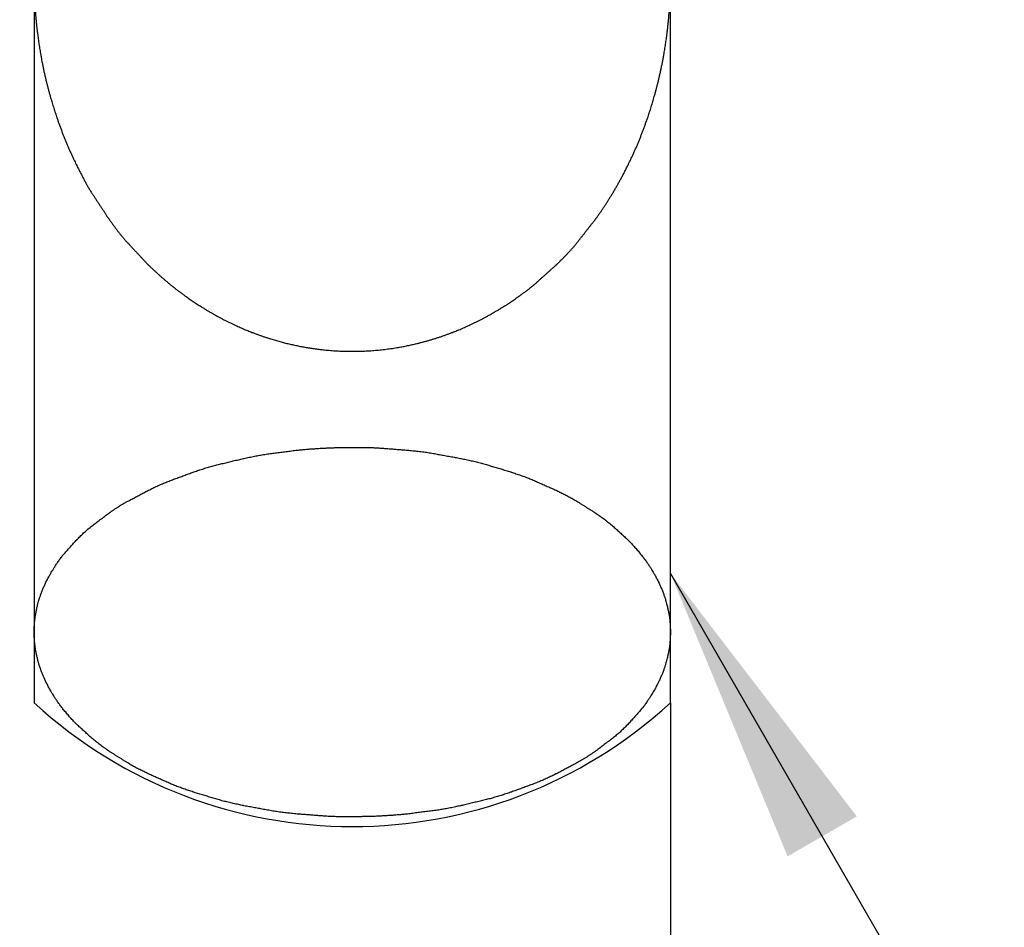
# Model space of a CAD drawing. Units: millimetres. Extents: x 0 to 315, y 0 to 446.
# Drawn here: x 239 to 256, y 125 to 141 of the extents above; entities that cross this region are included whole.
import ezdxf

# ---------------------------------------------------------------- set-up
doc = ezdxf.new("R2010")
doc.units = ezdxf.units.MM
doc.layers.add('1', color=7, linetype='Continuous')
doc.styles.add('CONVERTER_12', font='txt.shx', dxfattribs={"width": 0.9})
doc.dimstyles.new('ME10_DIM_13', dxfattribs={"dimtxt": 5.25, "dimasz": 5.25, "dimexe": 1.5, "dimexo": 0, "dimgap": 1.5, "dimtad": 1, "dimdsep": 46, "dimtxsty": 'CONVERTER_12', "dimsah": 1, "dimcen": 0.09, "dimclrd": 2, "dimclre": 2, "dimclrt": 7, "dimadec": 0, "dimazin": 0, "dimtfac": 1, "dimtdec": 4, "dimtix": 1, "dimtmove": 0, "dimatfit": 3, "dimfxl": 1, "dimtolj": 1, "dimtzin": 0, "dimarcsym": 0})
doc.dimstyles.get("Standard").update_dxf_attribs({"dimtxt": 0.18, "dimasz": 0.18, "dimexe": 0.18, "dimexo": 0.0625, "dimgap": 0.09, "dimtad": 0, "dimtih": 1, "dimtoh": 1, "dimdec": 4, "dimzin": 0, "dimdsep": 46, "dimtxsty": 'Standard', "dimcen": 0.09, "dimadec": 0, "dimazin": 0, "dimtfac": 1, "dimtdec": 4, "dimtofl": 0, "dimtmove": 0, "dimatfit": 3, "dimfxl": 1, "dimtolj": 1, "dimtzin": 0, "dimarcsym": 0})

# ---------------------------------------------------------------- blocks, each defined once
blk = doc.blocks.new('09-160-13', base_point=(107.363, 120.334))
at = {"layer": '1', "color": 7, "linetype": 'Continuous'}
for p, q in [((239.017, 153.879), (239.017, 128.879)), ((250.017, 130.879), (250.017, 151.879)), ((250.017, 128.879), (250.017, 130.879))]:
    blk.add_line(p, q, dxfattribs=at)
blk.add_arc((244.517, 134.881), 8.141, 227.499, 312.501, dxfattribs=at)
for points, knots in [([(243.957, 134.989), (243.943, 134.991), (243.916, 134.994), (243.876, 135), (243.837, 135.005), (243.797, 135.011), (243.757, 135.018), (243.717, 135.024), (243.678, 135.031), (243.639, 135.038), (243.6, 135.046), (243.574, 135.051), (243.56, 135.054), (243.546, 135.057), (243.52, 135.063), (243.481, 135.072), (243.441, 135.08), (243.402, 135.089), (243.363, 135.098), (243.324, 135.108), (243.285, 135.119), (243.246, 135.13), (243.207, 135.141), (243.169, 135.152), (243.13, 135.164), (243.087, 135.177), (243.04, 135.192), (242.988, 135.209), (242.936, 135.227), (242.885, 135.245), (242.834, 135.264), (242.787, 135.282), (242.746, 135.298), (242.709, 135.313), (242.672, 135.328), (242.635, 135.344), (242.597, 135.36), (242.559, 135.377), (242.52, 135.394), (242.478, 135.413), (242.433, 135.435), (242.384, 135.459), (242.335, 135.483), (242.286, 135.508), (242.238, 135.533), (242.19, 135.559), (242.141, 135.586), (242.093, 135.614), (242.044, 135.642), (241.996, 135.67), (241.949, 135.699), (241.906, 135.726), (241.867, 135.75), (241.834, 135.772), (241.8, 135.794), (241.766, 135.817), (241.731, 135.841), (241.695, 135.865), (241.66, 135.89), (241.621, 135.918), (241.58, 135.948), (241.535, 135.982), (241.49, 136.015), (241.446, 136.05), (241.403, 136.084), (241.361, 136.118), (241.32, 136.152), (241.281, 136.185), (241.243, 136.218), (241.205, 136.251), (241.167, 136.285), (241.129, 136.319), (241.092, 136.353), (241.055, 136.388), (241.018, 136.423), (240.993, 136.448), (240.979, 136.461), (240.965, 136.475), (240.941, 136.5), (240.906, 136.539), (240.871, 136.576), (240.836, 136.614), (240.801, 136.651), (240.766, 136.689), (240.731, 136.727), (240.696, 136.764), (240.66, 136.802), (240.625, 136.84), (240.59, 136.878), (240.556, 136.918), (240.523, 136.958), (240.49, 136.998), (240.458, 137.04), (240.427, 137.081), (240.395, 137.123), (240.365, 137.165), (240.334, 137.208), (240.313, 137.237), (240.302, 137.253), (240.29, 137.269), (240.27, 137.299), (240.242, 137.344), (240.213, 137.388), (240.184, 137.432), (240.155, 137.476), (240.126, 137.521), (240.097, 137.565), (240.068, 137.609), (240.039, 137.653), (240.008, 137.699), (239.978, 137.748), (239.947, 137.8), (239.917, 137.852), (239.889, 137.905), (239.861, 137.959), (239.836, 138.007), (239.813, 138.051), (239.793, 138.089), (239.773, 138.128), (239.753, 138.168), (239.733, 138.209), (239.713, 138.251), (239.693, 138.293), (239.671, 138.339), (239.648, 138.39), (239.624, 138.445), (239.6, 138.5), (239.577, 138.555), (239.554, 138.611), (239.531, 138.667), (239.509, 138.724), (239.487, 138.781), (239.465, 138.838), (239.444, 138.896), (239.424, 138.953), (239.406, 139.006), (239.39, 139.054), (239.376, 139.096), (239.362, 139.139), (239.348, 139.183), (239.335, 139.227), (239.321, 139.272), (239.308, 139.317), (239.294, 139.366), (239.278, 139.421), (239.262, 139.48), (239.247, 139.539), (239.232, 139.599), (239.218, 139.658), (239.204, 139.718), (239.19, 139.778), (239.177, 139.839), (239.165, 139.9), (239.152, 139.96), (239.141, 140.021), (239.131, 140.077), (239.122, 140.127), (239.115, 140.173), (239.107, 140.218), (239.1, 140.264), (239.093, 140.31), (239.087, 140.356), (239.081, 140.403), (239.074, 140.454), (239.067, 140.511), (239.06, 140.573), (239.054, 140.634), (239.048, 140.696), (239.042, 140.758), (239.038, 140.819), (239.033, 140.881), (239.029, 140.944), (239.026, 141.006), (239.023, 141.068), (239.021, 141.13), (239.019, 141.187), (239.018, 141.239), (239.017, 141.285), (239.017, 141.332), (239.017, 141.379), (239.017, 141.425), (239.017, 141.472), (239.018, 141.518), (239.019, 141.57), (239.021, 141.627), (239.023, 141.689), (239.026, 141.751), (239.029, 141.814), (239.033, 141.876), (239.038, 141.938), (239.042, 142), (239.048, 142.061), (239.054, 142.123), (239.06, 142.185), (239.067, 142.246), (239.074, 142.303), (239.081, 142.354), (239.087, 142.401), (239.093, 142.447), (239.1, 142.493), (239.107, 142.539), (239.115, 142.584), (239.122, 142.63), (239.131, 142.68), (239.141, 142.736), (239.152, 142.797), (239.165, 142.858), (239.177, 142.918), (239.19, 142.979), (239.204, 143.039), (239.218, 143.099), (239.232, 143.158), (239.247, 143.218), (239.262, 143.277), (239.278, 143.336), (239.294, 143.391), (239.308, 143.44), (239.321, 143.485), (239.335, 143.53), (239.348, 143.575), (239.362, 143.618), (239.376, 143.661), (239.39, 143.703), (239.406, 143.751), (239.424, 143.804), (239.444, 143.861), (239.465, 143.919), (239.487, 143.976), (239.509, 144.034), (239.531, 144.09), (239.554, 144.146), (239.577, 144.202), (239.6, 144.257), (239.624, 144.312), (239.648, 144.367), (239.671, 144.418), (239.693, 144.464), (239.713, 144.506), (239.733, 144.548), (239.753, 144.589), (239.773, 144.629), (239.793, 144.668), (239.813, 144.707), (239.836, 144.75), (239.861, 144.798), (239.89, 144.851), (239.919, 144.904), (239.949, 144.956), (239.979, 145.008), (240.008, 145.058), (240.037, 145.105), (240.065, 145.15), (240.093, 145.195), (240.121, 145.239), (240.15, 145.284), (240.179, 145.328), (240.209, 145.372), (240.239, 145.415), (240.269, 145.458), (240.29, 145.488), (240.302, 145.504), (240.313, 145.52), (240.335, 145.549), (240.368, 145.589), (240.4, 145.63), (240.432, 145.671), (240.464, 145.712), (240.497, 145.753), (240.529, 145.794), (240.561, 145.835), (240.593, 145.876), (240.625, 145.917), (240.658, 145.957), (240.691, 145.997), (240.725, 146.036), (240.759, 146.074), (240.795, 146.111), (240.83, 146.148), (240.867, 146.185), (240.903, 146.221), (240.94, 146.258), (240.965, 146.282), (240.979, 146.296), (240.993, 146.31), (241.019, 146.333), (241.057, 146.366), (241.095, 146.4), (241.133, 146.434), (241.17, 146.468), (241.208, 146.502), (241.246, 146.536), (241.284, 146.57), (241.322, 146.604), (241.361, 146.639), (241.402, 146.674), (241.445, 146.709), (241.489, 146.743), (241.534, 146.777), (241.579, 146.809), (241.621, 146.839), (241.66, 146.867), (241.695, 146.892), (241.731, 146.916), (241.766, 146.94), (241.8, 146.963), (241.834, 146.985), (241.867, 147.007), (241.906, 147.031), (241.949, 147.058), (241.996, 147.087), (242.044, 147.116), (242.093, 147.144), (242.141, 147.171), (242.19, 147.198), (242.238, 147.224), (242.286, 147.249), (242.335, 147.274), (242.384, 147.299), (242.433, 147.322), (242.478, 147.344), (242.52, 147.363), (242.559, 147.38), (242.597, 147.397), (242.635, 147.414), (242.672, 147.429), (242.709, 147.444), (242.746, 147.459), (242.787, 147.475), (242.834, 147.493), (242.885, 147.512), (242.936, 147.53), (242.988, 147.548), (243.04, 147.565), (243.091, 147.582), (243.143, 147.598), (243.194, 147.613), (243.246, 147.628), (243.298, 147.642), (243.35, 147.655), (243.398, 147.667), (243.442, 147.677), (243.482, 147.687), (243.522, 147.695), (243.561, 147.704), (243.6, 147.711), (243.639, 147.719), (243.678, 147.726), (243.722, 147.734), (243.77, 147.742), (243.823, 147.75), (243.877, 147.758), (243.93, 147.764), (243.983, 147.771), (244.037, 147.777), (244.09, 147.782), (244.143, 147.786), (244.197, 147.79), (244.25, 147.794), (244.303, 147.796), (244.352, 147.798), (244.397, 147.8), (244.437, 147.801), (244.477, 147.801), (244.517, 147.801), (244.557, 147.801), (244.597, 147.801), (244.637, 147.8), (244.681, 147.798), (244.73, 147.796), (244.784, 147.794), (244.837, 147.79), (244.89, 147.786), (244.944, 147.782), (244.997, 147.777), (245.05, 147.771), (245.104, 147.764), (245.157, 147.758), (245.21, 147.75), (245.263, 147.742), (245.312, 147.734), (245.355, 147.726), (245.394, 147.719), (245.433, 147.711), (245.472, 147.704), (245.512, 147.695), (245.552, 147.687), (245.592, 147.677), (245.636, 147.667), (245.684, 147.655), (245.736, 147.642), (245.787, 147.628), (245.839, 147.613), (245.891, 147.598), (245.942, 147.582), (245.994, 147.565), (246.046, 147.548), (246.097, 147.53), (246.149, 147.512), (246.2, 147.493), (246.246, 147.475), (246.288, 147.459), (246.325, 147.444), (246.361, 147.429), (246.399, 147.414), (246.437, 147.397), (246.475, 147.38), (246.513, 147.363), (246.555, 147.344), (246.601, 147.322), (246.65, 147.299), (246.699, 147.274), (246.747, 147.249), (246.796, 147.224), (246.844, 147.198), (246.892, 147.171), (246.941, 147.144), (246.989, 147.116), (247.037, 147.087), (247.085, 147.058), (247.128, 147.031), (247.166, 147.007), (247.2, 146.985), (247.233, 146.963), (247.268, 146.94), (247.303, 146.916), (247.338, 146.892), (247.374, 146.867), (247.412, 146.839), (247.454, 146.809), (247.499, 146.775), (247.543, 146.742), (247.587, 146.707), (247.631, 146.673), (247.673, 146.639), (247.713, 146.605), (247.752, 146.572), (247.791, 146.539), (247.829, 146.506), (247.867, 146.472), (247.905, 146.438), (247.942, 146.404), (247.979, 146.369), (248.016, 146.334), (248.041, 146.31), (248.055, 146.296), (248.068, 146.283), (248.093, 146.257), (248.127, 146.218), (248.162, 146.181), (248.198, 146.143), (248.233, 146.106), (248.268, 146.068), (248.303, 146.03), (248.338, 145.993), (248.373, 145.955), (248.408, 145.917), (248.443, 145.879), (248.477, 145.839), (248.511, 145.799), (248.543, 145.759), (248.575, 145.717), (248.607, 145.676), (248.638, 145.634), (248.669, 145.592), (248.7, 145.549), (248.72, 145.52), (248.732, 145.504), (248.744, 145.488), (248.764, 145.458), (248.792, 145.413), (248.821, 145.369), (248.85, 145.325), (248.879, 145.281), (248.908, 145.236), (248.937, 145.192), (248.966, 145.148), (248.995, 145.104), (249.025, 145.058), (249.056, 145.009), (249.087, 144.957), (249.116, 144.905), (249.145, 144.852), (249.173, 144.799), (249.198, 144.75), (249.221, 144.706), (249.241, 144.668), (249.26, 144.629), (249.28, 144.589), (249.3, 144.548), (249.321, 144.506), (249.341, 144.464), (249.362, 144.418), (249.385, 144.367), (249.41, 144.312), (249.433, 144.257), (249.457, 144.202), (249.48, 144.146), (249.503, 144.09), (249.525, 144.034), (249.547, 143.976), (249.568, 143.919), (249.589, 143.861), (249.61, 143.804), (249.628, 143.751), (249.644, 143.703), (249.658, 143.661), (249.672, 143.618), (249.685, 143.575), (249.699, 143.53), (249.712, 143.485), (249.726, 143.44), (249.74, 143.391), (249.755, 143.336), (249.771, 143.277), (249.787, 143.218), (249.801, 143.158), (249.816, 143.099), (249.83, 143.039), (249.843, 142.979), (249.856, 142.918), (249.869, 142.858), (249.881, 142.797), (249.893, 142.736), (249.903, 142.68), (249.911, 142.63), (249.919, 142.584), (249.926, 142.539), (249.933, 142.493), (249.94, 142.447), (249.947, 142.401), (249.953, 142.354), (249.96, 142.303), (249.966, 142.246), (249.973, 142.185), (249.98, 142.123), (249.986, 142.061), (249.991, 142), (249.996, 141.938), (250, 141.876), (250.004, 141.814), (250.008, 141.751), (250.01, 141.689), (250.013, 141.627), (250.014, 141.57), (250.016, 141.518), (250.016, 141.472), (250.017, 141.425), (250.017, 141.379), (250.017, 141.332), (250.016, 141.285), (250.016, 141.239), (250.014, 141.187), (250.013, 141.13), (250.01, 141.068), (250.008, 141.006), (250.004, 140.944), (250, 140.881), (249.996, 140.819), (249.991, 140.758), (249.986, 140.696), (249.98, 140.634), (249.973, 140.573), (249.966, 140.511), (249.96, 140.454), (249.953, 140.403), (249.947, 140.356), (249.94, 140.31), (249.933, 140.264), (249.926, 140.218), (249.919, 140.173), (249.911, 140.127), (249.903, 140.077), (249.893, 140.021), (249.881, 139.96), (249.869, 139.9), (249.856, 139.839), (249.843, 139.778), (249.83, 139.718), (249.816, 139.658), (249.801, 139.599), (249.787, 139.539), (249.771, 139.48), (249.755, 139.421), (249.74, 139.366), (249.726, 139.317), (249.712, 139.272), (249.699, 139.227), (249.685, 139.183), (249.672, 139.139), (249.658, 139.096), (249.644, 139.054), (249.628, 139.006), (249.61, 138.953), (249.589, 138.896), (249.568, 138.838), (249.547, 138.781), (249.525, 138.724), (249.503, 138.667), (249.48, 138.611), (249.457, 138.555), (249.434, 138.5), (249.41, 138.445), (249.385, 138.39), (249.362, 138.339), (249.341, 138.293), (249.321, 138.251), (249.3, 138.209), (249.28, 138.168), (249.26, 138.128), (249.241, 138.089), (249.221, 138.051), (249.198, 138.007), (249.172, 137.959), (249.144, 137.906), (249.114, 137.853), (249.085, 137.801), (249.054, 137.749), (249.025, 137.699), (248.996, 137.652), (248.969, 137.607), (248.941, 137.562), (248.912, 137.518), (248.884, 137.473), (248.854, 137.429), (248.825, 137.386), (248.795, 137.342), (248.765, 137.299), (248.744, 137.269), (248.732, 137.253), (248.721, 137.237), (248.699, 137.209), (248.666, 137.168), (248.633, 137.127), (248.601, 137.086), (248.569, 137.045), (248.537, 137.004), (248.505, 136.963), (248.472, 136.922), (248.44, 136.881), (248.408, 136.84), (248.376, 136.8), (248.343, 136.76), (248.309, 136.722), (248.274, 136.684), (248.239, 136.646), (248.203, 136.609), (248.167, 136.572), (248.13, 136.536), (248.094, 136.499), (248.068, 136.475), (248.055, 136.461), (248.041, 136.448), (248.015, 136.424), (247.977, 136.391), (247.939, 136.357), (247.901, 136.323), (247.863, 136.289), (247.825, 136.255), (247.787, 136.221), (247.75, 136.187), (247.712, 136.153), (247.673, 136.118), (247.632, 136.083), (247.589, 136.048), (247.545, 136.014), (247.5, 135.981), (247.454, 135.948), (247.412, 135.918), (247.374, 135.89), (247.338, 135.866), (247.303, 135.841), (247.268, 135.817), (247.233, 135.794), (247.2, 135.772), (247.166, 135.75), (247.128, 135.726), (247.085, 135.699), (247.037, 135.67), (246.989, 135.642), (246.941, 135.614), (246.892, 135.586), (246.844, 135.559), (246.796, 135.533), (246.747, 135.508), (246.699, 135.483), (246.65, 135.459), (246.601, 135.435), (246.555, 135.413), (246.513, 135.394), (246.475, 135.377), (246.437, 135.36), (246.399, 135.344), (246.361, 135.328), (246.325, 135.313), (246.288, 135.298), (246.246, 135.282), (246.2, 135.264), (246.149, 135.245), (246.097, 135.227), (246.046, 135.209), (245.994, 135.192), (245.942, 135.175), (245.891, 135.16), (245.839, 135.144), (245.787, 135.13), (245.736, 135.116), (245.684, 135.102), (245.636, 135.09), (245.592, 135.08), (245.552, 135.071), (245.512, 135.062), (245.472, 135.054), (245.433, 135.046), (245.394, 135.038), (245.355, 135.031), (245.312, 135.023), (245.263, 135.015), (245.21, 135.007), (245.157, 135), (245.104, 134.993), (245.05, 134.986), (244.997, 134.98), (244.944, 134.975), (244.89, 134.971), (244.837, 134.967), (244.784, 134.963), (244.73, 134.961), (244.681, 134.959), (244.637, 134.957), (244.597, 134.957), (244.557, 134.956), (244.517, 134.956), (244.477, 134.956), (244.437, 134.957), (244.397, 134.957), (244.352, 134.959), (244.303, 134.961), (244.25, 134.963), (244.197, 134.967), (244.143, 134.971), (244.09, 134.975), (244.041, 134.98), (243.997, 134.985), (243.97, 134.988), (243.957, 134.989)], [0, 0, 0, 0, 0.040362, 0.080723, 0.120992, 0.161261, 0.201531, 0.241801, 0.281381, 0.320961, 0.360539, 0.400118, 0.401403, 0.402689, 0.442906, 0.483127, 0.523346, 0.563564, 0.603827, 0.644089, 0.684361, 0.724635, 0.764993, 0.80535, 0.845701, 0.886053, 0.940615, 0.995178, 1.049748, 1.104318, 1.158887, 1.213456, 1.253101, 1.292746, 1.332389, 1.372031, 1.414051, 1.456071, 1.498093, 1.540115, 1.594664, 1.649214, 1.703767, 1.75832, 1.812875, 1.86743, 1.923218, 1.979006, 2.034792, 2.090579, 2.146362, 2.202145, 2.242332, 2.282518, 2.322703, 2.362888, 2.406206, 2.449523, 2.492841, 2.53616, 2.591923, 2.647687, 2.703455, 2.759224, 2.814998, 2.870773, 2.921571, 2.972369, 3.02317, 3.07397, 3.12477, 3.175569, 3.226363, 3.277157, 3.327941, 3.378726, 3.3822, 3.385674, 3.437124, 3.488602, 3.540069, 3.591527, 3.642989, 3.694452, 3.745915, 3.797377, 3.848839, 3.900301, 3.952453, 4.004603, 4.056778, 4.108956, 4.16118, 4.213402, 4.265645, 4.317889, 4.370094, 4.422301, 4.425685, 4.429068, 4.481888, 4.534734, 4.587569, 4.640396, 4.693226, 4.746058, 4.798889, 4.85172, 4.904551, 4.957382, 5.017511, 5.077637, 5.137811, 5.197989, 5.258192, 5.318393, 5.361994, 5.405595, 5.449177, 5.492759, 5.539252, 5.585744, 5.632245, 5.678746, 5.738886, 5.799025, 5.859163, 5.919302, 5.979439, 6.039577, 6.100838, 6.162098, 6.223359, 6.284619, 6.345878, 6.407136, 6.45196, 6.496784, 6.541607, 6.586429, 6.633368, 6.680308, 6.727248, 6.774188, 6.835438, 6.896688, 6.95794, 7.019193, 7.080446, 7.1417, 7.203674, 7.265649, 7.327622, 7.389595, 7.451566, 7.513537, 7.559401, 7.605265, 7.651128, 7.696991, 7.743967, 7.790943, 7.837919, 7.884896, 7.946863, 8.008831, 8.0708, 8.132769, 8.19474, 8.25671, 8.318929, 8.381148, 8.443366, 8.505584, 8.567799, 8.630015, 8.676621, 8.723227, 8.769832, 8.816437, 8.863042, 8.909647, 8.956252, 9.002858, 9.065074, 9.12729, 9.189507, 9.251725, 9.313944, 9.376163, 9.438134, 9.500104, 9.562073, 9.624043, 9.68601, 9.747977, 9.794954, 9.841931, 9.888907, 9.935883, 9.981746, 10.027608, 10.073472, 10.119336, 10.181307, 10.243278, 10.305251, 10.367225, 10.429199, 10.491173, 10.552427, 10.613681, 10.674933, 10.736185, 10.797436, 10.858686, 10.905626, 10.952566, 10.999505, 11.046444, 11.091267, 11.13609, 11.180913, 11.225737, 11.286995, 11.348253, 11.409513, 11.470773, 11.532034, 11.593296, 11.653436, 11.713577, 11.773716, 11.833855, 11.893992, 11.954128, 12.000625, 12.047122, 12.093618, 12.140114, 12.183706, 12.227298, 12.27089, 12.314483, 12.374628, 12.434774, 12.494923, 12.555073, 12.615228, 12.675384, 12.728232, 12.781081, 12.833932, 12.886784, 12.939633, 12.992483, 13.045327, 13.098171, 13.151005, 13.203841, 13.207225, 13.210608, 13.262762, 13.314941, 13.367109, 13.41927, 13.471433, 13.523599, 13.575764, 13.627928, 13.680092, 13.732257, 13.783709, 13.835159, 13.886635, 13.938114, 13.989636, 14.041156, 14.092696, 14.144236, 14.195739, 14.247243, 14.250717, 14.254191, 14.304958, 14.355753, 14.406537, 14.457312, 14.50809, 14.558871, 14.60965, 14.660429, 14.711209, 14.761988, 14.817735, 14.873478, 14.929272, 14.985072, 15.040899, 15.096724, 15.140053, 15.183382, 15.226687, 15.269993, 15.310174, 15.350356, 15.390546, 15.430736, 15.486523, 15.542309, 15.598095, 15.65388, 15.709665, 15.76545, 15.820004, 15.874558, 15.929111, 15.983665, 16.038215, 16.092766, 16.134787, 16.176809, 16.218829, 16.260849, 16.300492, 16.340136, 16.37978, 16.419425, 16.473988, 16.528552, 16.583119, 16.637686, 16.692255, 16.746824, 16.800573, 16.854322, 16.908069, 16.961816, 17.01556, 17.069303, 17.110167, 17.151031, 17.191893, 17.232756, 17.272334, 17.311913, 17.351493, 17.391073, 17.444824, 17.498576, 17.552331, 17.606086, 17.659843, 17.7136, 17.767069, 17.820539, 17.874006, 17.927473, 17.980937, 18.034401, 18.074408, 18.114416, 18.154422, 18.194428, 18.234434, 18.27444, 18.314448, 18.354455, 18.407919, 18.461383, 18.51485, 18.568318, 18.621787, 18.675256, 18.729013, 18.78277, 18.836525, 18.89028, 18.944032, 18.997783, 19.037363, 19.076943, 19.116522, 19.156101, 19.196963, 19.237826, 19.278689, 19.319553, 19.373296, 19.42704, 19.480787, 19.534534, 19.588283, 19.642032, 19.696601, 19.75117, 19.805737, 19.860304, 19.914868, 19.969432, 20.009076, 20.04872, 20.088364, 20.128007, 20.170027, 20.212047, 20.254069, 20.29609, 20.35064, 20.40519, 20.459743, 20.514296, 20.568851, 20.623405, 20.679194, 20.734982, 20.790768, 20.846555, 20.902338, 20.958121, 20.998307, 21.038493, 21.078678, 21.118864, 21.162181, 21.205499, 21.248817, 21.292135, 21.347899, 21.403663, 21.459431, 21.515199, 21.570974, 21.626749, 21.677547, 21.728345, 21.779146, 21.829946, 21.880745, 21.931545, 21.982339, 22.033133, 22.083917, 22.134702, 22.138176, 22.14165, 22.1931, 22.244578, 22.296045, 22.347503, 22.398964, 22.450428, 22.50189, 22.553352, 22.604814, 22.656277, 22.708429, 22.760579, 22.812754, 22.864932, 22.917156, 22.969378, 23.021621, 23.073864, 23.12607, 23.178277, 23.181661, 23.185044, 23.237864, 23.29071, 23.343545, 23.396372, 23.449202, 23.502034, 23.554865, 23.607696, 23.660526, 23.713358, 23.773487, 23.833613, 23.893787, 23.953965, 24.014168, 24.074369, 24.11797, 24.161571, 24.205153, 24.248735, 24.295228, 24.34172, 24.388221, 24.434722, 24.494861, 24.555001, 24.615139, 24.675277, 24.735415, 24.795553, 24.856814, 24.918074, 24.979334, 25.040595, 25.101854, 25.163112, 25.207936, 25.25276, 25.297583, 25.342405, 25.389344, 25.436283, 25.483223, 25.530163, 25.591414, 25.652664, 25.713916, 25.775169, 25.836422, 25.897676, 25.95965, 26.021625, 26.083598, 26.145571, 26.207542, 26.269513, 26.315377, 26.361241, 26.407104, 26.452967, 26.499942, 26.546918, 26.593895, 26.640872, 26.702839, 26.764806, 26.826776, 26.888745, 26.950716, 27.012686, 27.074905, 27.137124, 27.199342, 27.26156, 27.323775, 27.385991, 27.432597, 27.479203, 27.525808, 27.572412, 27.619017, 27.665622, 27.712228, 27.758834, 27.82105, 27.883265, 27.945483, 28.007701, 28.06992, 28.132139, 28.194109, 28.25608, 28.318049, 28.380019, 28.441986, 28.503953, 28.55093, 28.597907, 28.644883, 28.691858, 28.737721, 28.783584, 28.829448, 28.875312, 28.937283, 28.999254, 29.061227, 29.1232, 29.185175, 29.247149, 29.308403, 29.369656, 29.430909, 29.492161, 29.553411, 29.614661, 29.661602, 29.708542, 29.755481, 29.80242, 29.847243, 29.892065, 29.936889, 29.981713, 30.042971, 30.104229, 30.165489, 30.226749, 30.28801, 30.349271, 30.409412, 30.469552, 30.529692, 30.589831, 30.649967, 30.710104, 30.756601, 30.803098, 30.849594, 30.89609, 30.939682, 30.983274, 31.026866, 31.070458, 31.130604, 31.19075, 31.250899, 31.311048, 31.371204, 31.43136, 31.484208, 31.537057, 31.589908, 31.642759, 31.695609, 31.748458, 31.801303, 31.854146, 31.906981, 31.959817, 31.963201, 31.966584, 32.018738, 32.070917, 32.123085, 32.175246, 32.227409, 32.279575, 32.331739, 32.383903, 32.436068, 32.488232, 32.539685, 32.591135, 32.642611, 32.69409, 32.745612, 32.797132, 32.848672, 32.900212, 32.951715, 33.003219, 33.006693, 33.010167, 33.060934, 33.111729, 33.162512, 33.213288, 33.264066, 33.314847, 33.365626, 33.416405, 33.467184, 33.517964, 33.573711, 33.629453, 33.685248, 33.741048, 33.796875, 33.8527, 33.896029, 33.939358, 33.982663, 34.025968, 34.06615, 34.106331, 34.146522, 34.186712, 34.242499, 34.298285, 34.35407, 34.409855, 34.465641, 34.521426, 34.57598, 34.630534, 34.685087, 34.739641, 34.794191, 34.848742, 34.890763, 34.932785, 34.974805, 35.016825, 35.056468, 35.096111, 35.135756, 35.1754, 35.229964, 35.284528, 35.339095, 35.393662, 35.448231, 35.5028, 35.556549, 35.610298, 35.664045, 35.717792, 35.771535, 35.825279, 35.866143, 35.907006, 35.947869, 35.988731, 36.02831, 36.067889, 36.107469, 36.147048, 36.2008, 36.254552, 36.308307, 36.362062, 36.415819, 36.469576, 36.523045, 36.576514, 36.629982, 36.683449, 36.736913, 36.790377, 36.830384, 36.870392, 36.910398, 36.950404, 36.99041, 37.030416, 37.070423, 37.110431, 37.163897, 37.217363, 37.270831, 37.3243, 37.377766, 37.431232, 37.471596, 37.511959, 37.511959, 37.511959, 37.511959]), ([(239.048, 129.765), (239.05, 129.755), (239.053, 129.736), (239.059, 129.708), (239.065, 129.68), (239.072, 129.652), (239.079, 129.624), (239.086, 129.597), (239.093, 129.572), (239.101, 129.545), (239.11, 129.516), (239.12, 129.487), (239.13, 129.458), (239.139, 129.431), (239.15, 129.404), (239.16, 129.377), (239.171, 129.35), (239.183, 129.324), (239.194, 129.297), (239.207, 129.269), (239.221, 129.24), (239.237, 129.209), (239.253, 129.178), (239.269, 129.147), (239.285, 129.117), (239.304, 129.084), (239.325, 129.048), (239.346, 129.014), (239.364, 128.985), (239.38, 128.961), (239.396, 128.936), (239.414, 128.911), (239.432, 128.884), (239.453, 128.856), (239.473, 128.828), (239.494, 128.801), (239.515, 128.774), (239.538, 128.745), (239.563, 128.715), (239.589, 128.684), (239.615, 128.654), (239.642, 128.623), (239.669, 128.593), (239.697, 128.564), (239.725, 128.535), (239.746, 128.513), (239.76, 128.5), (239.774, 128.486), (239.797, 128.464), (239.829, 128.437), (239.86, 128.408), (239.892, 128.379), (239.923, 128.351), (239.955, 128.322), (239.986, 128.294), (240.018, 128.265), (240.052, 128.236), (240.086, 128.207), (240.121, 128.18), (240.157, 128.153), (240.193, 128.126), (240.23, 128.101), (240.267, 128.075), (240.294, 128.057), (240.311, 128.045), (240.328, 128.033), (240.357, 128.014), (240.397, 127.99), (240.437, 127.965), (240.476, 127.94), (240.516, 127.915), (240.556, 127.89), (240.595, 127.865), (240.633, 127.841), (240.668, 127.819), (240.702, 127.799), (240.736, 127.78), (240.771, 127.762), (240.806, 127.743), (240.841, 127.725), (240.876, 127.708), (240.911, 127.69), (240.946, 127.673), (240.972, 127.661), (240.989, 127.653), (241.006, 127.644), (241.033, 127.632), (241.07, 127.616), (241.108, 127.599), (241.145, 127.583), (241.182, 127.566), (241.22, 127.55), (241.257, 127.533), (241.294, 127.517), (241.332, 127.5), (241.369, 127.483), (241.408, 127.467), (241.447, 127.451), (241.486, 127.435), (241.526, 127.42), (241.566, 127.406), (241.606, 127.391), (241.646, 127.377), (241.686, 127.364), (241.727, 127.35), (241.755, 127.341), (241.773, 127.335), (241.791, 127.329), (241.821, 127.319), (241.863, 127.307), (241.905, 127.295), (241.947, 127.282), (241.988, 127.269), (242.03, 127.257), (242.072, 127.244), (242.114, 127.232), (242.156, 127.219), (242.198, 127.206), (242.241, 127.194), (242.284, 127.182), (242.328, 127.171), (242.372, 127.16), (242.416, 127.149), (242.459, 127.139), (242.503, 127.13), (242.548, 127.12), (242.592, 127.111), (242.622, 127.104), (242.64, 127.101), (242.658, 127.097), (242.69, 127.091), (242.735, 127.083), (242.78, 127.075), (242.826, 127.067), (242.871, 127.058), (242.916, 127.05), (242.961, 127.042), (243.006, 127.034), (243.052, 127.025), (243.097, 127.017), (243.143, 127.009), (243.189, 127.002), (243.236, 126.995), (243.282, 126.989), (243.329, 126.983), (243.375, 126.977), (243.422, 126.972), (243.468, 126.967), (243.515, 126.962), (243.547, 126.959), (243.564, 126.957), (243.579, 126.956), (243.606, 126.954), (243.645, 126.951), (243.684, 126.948), (243.724, 126.945), (243.763, 126.942), (243.803, 126.939), (243.842, 126.936), (243.881, 126.933), (243.921, 126.93), (243.96, 126.927), (243.999, 126.924), (244.039, 126.921), (244.078, 126.918), (244.118, 126.916), (244.158, 126.914), (244.198, 126.912), (244.238, 126.911), (244.277, 126.91), (244.317, 126.909), (244.357, 126.909), (244.397, 126.909), (244.437, 126.909), (244.477, 126.909), (244.517, 126.909), (244.557, 126.909), (244.597, 126.91), (244.636, 126.91), (244.676, 126.911), (244.716, 126.912), (244.756, 126.912), (244.796, 126.913), (244.836, 126.915), (244.875, 126.916), (244.915, 126.917), (244.955, 126.919), (244.995, 126.921), (245.034, 126.923), (245.074, 126.925), (245.113, 126.928), (245.153, 126.93), (245.192, 126.933), (245.231, 126.936), (245.271, 126.939), (245.31, 126.942), (245.349, 126.946), (245.389, 126.949), (245.428, 126.953), (245.455, 126.956), (245.469, 126.957), (245.487, 126.959), (245.518, 126.963), (245.565, 126.969), (245.611, 126.975), (245.658, 126.981), (245.704, 126.987), (245.751, 126.993), (245.797, 126.999), (245.844, 127.005), (245.89, 127.011), (245.936, 127.017), (245.982, 127.023), (246.028, 127.03), (246.073, 127.038), (246.118, 127.045), (246.164, 127.054), (246.209, 127.063), (246.254, 127.071), (246.299, 127.081), (246.344, 127.09), (246.375, 127.097), (246.393, 127.101), (246.411, 127.104), (246.442, 127.112), (246.485, 127.123), (246.529, 127.133), (246.573, 127.143), (246.617, 127.154), (246.661, 127.165), (246.704, 127.175), (246.748, 127.186), (246.792, 127.196), (246.835, 127.206), (246.878, 127.217), (246.92, 127.228), (246.963, 127.24), (247.005, 127.252), (247.046, 127.265), (247.088, 127.278), (247.13, 127.291), (247.171, 127.305), (247.213, 127.319), (247.243, 127.329), (247.261, 127.335), (247.278, 127.341), (247.307, 127.351), (247.346, 127.366), (247.386, 127.381), (247.426, 127.395), (247.466, 127.41), (247.506, 127.425), (247.545, 127.44), (247.585, 127.454), (247.625, 127.469), (247.664, 127.483), (247.703, 127.498), (247.741, 127.513), (247.778, 127.529), (247.816, 127.545), (247.853, 127.562), (247.89, 127.579), (247.927, 127.596), (247.964, 127.613), (248.001, 127.631), (248.028, 127.644), (248.045, 127.653), (248.061, 127.661), (248.087, 127.674), (248.121, 127.693), (248.156, 127.711), (248.191, 127.73), (248.225, 127.748), (248.26, 127.766), (248.295, 127.785), (248.329, 127.803), (248.364, 127.821), (248.401, 127.841), (248.44, 127.862), (248.48, 127.886), (248.52, 127.91), (248.56, 127.935), (248.599, 127.961), (248.638, 127.987), (248.677, 128.013), (248.705, 128.033), (248.723, 128.045), (248.74, 128.056), (248.766, 128.076), (248.801, 128.103), (248.837, 128.13), (248.873, 128.157), (248.908, 128.184), (248.944, 128.211), (248.98, 128.238), (249.015, 128.265), (249.049, 128.291), (249.082, 128.318), (249.114, 128.346), (249.146, 128.375), (249.177, 128.404), (249.208, 128.434), (249.238, 128.464), (249.26, 128.486), (249.274, 128.5), (249.287, 128.513), (249.308, 128.535), (249.334, 128.566), (249.361, 128.596), (249.388, 128.626), (249.415, 128.656), (249.442, 128.686), (249.47, 128.716), (249.495, 128.745), (249.519, 128.773), (249.541, 128.8), (249.562, 128.827), (249.582, 128.855), (249.602, 128.884), (249.62, 128.911), (249.637, 128.936), (249.654, 128.961), (249.669, 128.985), (249.688, 129.014), (249.709, 129.048), (249.729, 129.084), (249.748, 129.117), (249.765, 129.147), (249.781, 129.178), (249.797, 129.209), (249.812, 129.24), (249.827, 129.27), (249.84, 129.3), (249.853, 129.33), (249.866, 129.359), (249.878, 129.389), (249.89, 129.419), (249.9, 129.447), (249.909, 129.474), (249.918, 129.498), (249.926, 129.523), (249.935, 129.554), (249.946, 129.59), (249.956, 129.629), (249.965, 129.664), (249.972, 129.695), (249.978, 129.727), (249.985, 129.759), (249.99, 129.79), (249.996, 129.827), (250.002, 129.869), (250.007, 129.915), (250.012, 129.962), (250.015, 130.009), (250.016, 130.056), (250.017, 130.102), (250.016, 130.149), (250.015, 130.196), (250.012, 130.243), (250.007, 130.289), (250.002, 130.336), (249.996, 130.378), (249.99, 130.414), (249.985, 130.446), (249.978, 130.478), (249.972, 130.509), (249.965, 130.541), (249.956, 130.576), (249.946, 130.614), (249.935, 130.651), (249.926, 130.682), (249.918, 130.706), (249.909, 130.731), (249.9, 130.757), (249.89, 130.786), (249.878, 130.816), (249.866, 130.845), (249.853, 130.875), (249.84, 130.904), (249.827, 130.934), (249.812, 130.965), (249.797, 130.996), (249.781, 131.027), (249.765, 131.057), (249.748, 131.088), (249.729, 131.121), (249.709, 131.156), (249.688, 131.19), (249.67, 131.219), (249.654, 131.244), (249.637, 131.268), (249.62, 131.294), (249.601, 131.321), (249.581, 131.349), (249.56, 131.376), (249.54, 131.404), (249.518, 131.431), (249.495, 131.459), (249.471, 131.489), (249.445, 131.52), (249.418, 131.551), (249.391, 131.581), (249.364, 131.611), (249.336, 131.641), (249.308, 131.67), (249.287, 131.691), (249.274, 131.705), (249.26, 131.719), (249.237, 131.74), (249.205, 131.768), (249.173, 131.797), (249.142, 131.825), (249.11, 131.854), (249.079, 131.882), (249.047, 131.911), (249.015, 131.94), (248.982, 131.969), (248.947, 131.997), (248.912, 132.025), (248.876, 132.052), (248.84, 132.078), (248.804, 132.104), (248.767, 132.129), (248.74, 132.148), (248.723, 132.16), (248.705, 132.172), (248.676, 132.19), (248.636, 132.215), (248.597, 132.24), (248.557, 132.265), (248.518, 132.29), (248.478, 132.315), (248.438, 132.34), (248.401, 132.363), (248.365, 132.385), (248.331, 132.405), (248.297, 132.424), (248.263, 132.443), (248.228, 132.461), (248.193, 132.479), (248.158, 132.497), (248.123, 132.514), (248.087, 132.531), (248.061, 132.544), (248.045, 132.552), (248.028, 132.56), (248.001, 132.573), (247.963, 132.589), (247.926, 132.605), (247.889, 132.622), (247.851, 132.638), (247.814, 132.655), (247.777, 132.671), (247.739, 132.688), (247.702, 132.705), (247.664, 132.721), (247.626, 132.738), (247.587, 132.754), (247.547, 132.77), (247.507, 132.784), (247.468, 132.799), (247.428, 132.813), (247.387, 132.827), (247.347, 132.841), (247.307, 132.854), (247.278, 132.864), (247.261, 132.87), (247.243, 132.876), (247.213, 132.885), (247.171, 132.897), (247.129, 132.91), (247.087, 132.922), (247.045, 132.935), (247.003, 132.948), (246.961, 132.96), (246.919, 132.973), (246.878, 132.985), (246.835, 132.998), (246.793, 133.011), (246.749, 133.023), (246.706, 133.034), (246.662, 133.045), (246.618, 133.055), (246.574, 133.065), (246.53, 133.075), (246.486, 133.084), (246.442, 133.094), (246.411, 133.1), (246.393, 133.104), (246.375, 133.108), (246.344, 133.114), (246.298, 133.121), (246.253, 133.13), (246.208, 133.138), (246.163, 133.146), (246.118, 133.155), (246.072, 133.163), (246.027, 133.171), (245.982, 133.179), (245.936, 133.188), (245.891, 133.195), (245.844, 133.203), (245.798, 133.21), (245.751, 133.216), (245.705, 133.222), (245.658, 133.227), (245.612, 133.233), (245.565, 133.238), (245.518, 133.242), (245.487, 133.246), (245.469, 133.247), (245.455, 133.249), (245.428, 133.251), (245.388, 133.254), (245.349, 133.257), (245.31, 133.26), (245.27, 133.263), (245.231, 133.266), (245.192, 133.269), (245.152, 133.272), (245.113, 133.275), (245.074, 133.278), (245.034, 133.281), (244.995, 133.284), (244.955, 133.286), (244.915, 133.289), (244.876, 133.291), (244.836, 133.292), (244.796, 133.294), (244.756, 133.295), (244.716, 133.295), (244.676, 133.296), (244.636, 133.296), (244.597, 133.296), (244.557, 133.296), (244.517, 133.296), (244.477, 133.295), (244.437, 133.295), (244.397, 133.294), (244.357, 133.294), (244.317, 133.293), (244.278, 133.292), (244.238, 133.291), (244.198, 133.29), (244.158, 133.289), (244.118, 133.287), (244.078, 133.285), (244.039, 133.284), (243.999, 133.282), (243.96, 133.279), (243.92, 133.277), (243.881, 133.274), (243.842, 133.272), (243.802, 133.269), (243.763, 133.266), (243.724, 133.262), (243.684, 133.259), (243.645, 133.255), (243.606, 133.252), (243.579, 133.249), (243.564, 133.247), (243.547, 133.246), (243.515, 133.242), (243.469, 133.235), (243.422, 133.229), (243.376, 133.223), (243.329, 133.217), (243.283, 133.211), (243.236, 133.205), (243.19, 133.199), (243.143, 133.194), (243.097, 133.188), (243.051, 133.181), (243.006, 133.174), (242.96, 133.167), (242.915, 133.159), (242.87, 133.151), (242.825, 133.142), (242.78, 133.133), (242.735, 133.124), (242.69, 133.114), (242.658, 133.108), (242.64, 133.104), (242.622, 133.1), (242.592, 133.093), (242.548, 133.082), (242.504, 133.072), (242.46, 133.061), (242.417, 133.051), (242.373, 133.04), (242.329, 133.03), (242.285, 133.019), (242.242, 133.009), (242.198, 132.998), (242.155, 132.987), (242.113, 132.976), (242.071, 132.965), (242.029, 132.952), (241.987, 132.94), (241.945, 132.927), (241.904, 132.913), (241.862, 132.9), (241.821, 132.886), (241.791, 132.876), (241.773, 132.87), (241.755, 132.864), (241.727, 132.854), (241.687, 132.838), (241.647, 132.824), (241.608, 132.809), (241.568, 132.794), (241.528, 132.78), (241.488, 132.765), (241.448, 132.75), (241.409, 132.736), (241.369, 132.721), (241.331, 132.706), (241.293, 132.691), (241.255, 132.676), (241.218, 132.66), (241.18, 132.643), (241.143, 132.626), (241.106, 132.609), (241.069, 132.591), (241.033, 132.573), (241.006, 132.56), (240.989, 132.552), (240.972, 132.544), (240.947, 132.531), (240.912, 132.512), (240.877, 132.493), (240.843, 132.475), (240.808, 132.457), (240.774, 132.438), (240.739, 132.42), (240.704, 132.401), (240.67, 132.383), (240.633, 132.364), (240.594, 132.342), (240.553, 132.319), (240.513, 132.294), (240.473, 132.269), (240.434, 132.244), (240.395, 132.218), (240.356, 132.191), (240.328, 132.172), (240.311, 132.16), (240.294, 132.148), (240.267, 132.129), (240.232, 132.101), (240.196, 132.074), (240.161, 132.047), (240.125, 132.02), (240.089, 131.993), (240.054, 131.967), (240.019, 131.94), (239.984, 131.913), (239.952, 131.886), (239.919, 131.858), (239.888, 131.83), (239.857, 131.801), (239.826, 131.771), (239.796, 131.741), (239.774, 131.719), (239.76, 131.705), (239.746, 131.691), (239.726, 131.669), (239.699, 131.639), (239.672, 131.609), (239.645, 131.579), (239.618, 131.548), (239.591, 131.518), (239.564, 131.488), (239.538, 131.459), (239.514, 131.432), (239.493, 131.405), (239.472, 131.377), (239.452, 131.349), (239.432, 131.321), (239.414, 131.294), (239.396, 131.268), (239.38, 131.244), (239.364, 131.219), (239.346, 131.19), (239.325, 131.156), (239.304, 131.121), (239.285, 131.088), (239.269, 131.057), (239.253, 131.027), (239.237, 130.996), (239.221, 130.965), (239.207, 130.934), (239.193, 130.904), (239.18, 130.875), (239.168, 130.845), (239.155, 130.816), (239.144, 130.786), (239.133, 130.757), (239.124, 130.731), (239.116, 130.706), (239.108, 130.682), (239.098, 130.651), (239.088, 130.614), (239.078, 130.576), (239.069, 130.541), (239.062, 130.509), (239.055, 130.478), (239.049, 130.446), (239.043, 130.414), (239.037, 130.378), (239.032, 130.336), (239.026, 130.289), (239.022, 130.243), (239.019, 130.196), (239.017, 130.149), (239.017, 130.102), (239.017, 130.056), (239.019, 130.009), (239.022, 129.962), (239.026, 129.915), (239.032, 129.869), (239.037, 129.828), (239.043, 129.793), (239.046, 129.774), (239.048, 129.765)], [0, 0, 0, 0, 0.029034, 0.058068, 0.086947, 0.115825, 0.144703, 0.173581, 0.198479, 0.223378, 0.256113, 0.288849, 0.317701, 0.346554, 0.375406, 0.404258, 0.43324, 0.462221, 0.491205, 0.52019, 0.554769, 0.589348, 0.62393, 0.658511, 0.693089, 0.727668, 0.772467, 0.817267, 0.846515, 0.875763, 0.905012, 0.93426, 0.968769, 1.003279, 1.037793, 1.072308, 1.106828, 1.141349, 1.181893, 1.222437, 1.262981, 1.303526, 1.344067, 1.384607, 1.425135, 1.465666, 1.474081, 1.482494, 1.525062, 1.567658, 1.610243, 1.652819, 1.695398, 1.73798, 1.78056, 1.823141, 1.867835, 1.912527, 1.957258, 2.001994, 2.046772, 2.091549, 2.136301, 2.181055, 2.189749, 2.198442, 2.245282, 2.292143, 2.338996, 2.385842, 2.432691, 2.47954, 2.52639, 2.573239, 2.612461, 2.651682, 2.690917, 2.730154, 2.769417, 2.80868, 2.847955, 2.88723, 2.926484, 2.965738, 2.973722, 2.981704, 3.022509, 3.063326, 3.104138, 3.144947, 3.185757, 3.226568, 3.267378, 3.308189, 3.348999, 3.38981, 3.432218, 3.474625, 3.517044, 3.559464, 3.601905, 3.644346, 3.686796, 3.729246, 3.77168, 3.814114, 3.820667, 3.827219, 3.870929, 3.91465, 3.958367, 4.00208, 4.045795, 4.08951, 4.133225, 4.17694, 4.220655, 4.26437, 4.309396, 4.35442, 4.399454, 4.444489, 4.489541, 4.534593, 4.579653, 4.624714, 4.66976, 4.714806, 4.719433, 4.72406, 4.770005, 4.81596, 4.861911, 4.907859, 4.953809, 4.999759, 5.045708, 5.091658, 5.137608, 5.183557, 5.23043, 5.277303, 5.324184, 5.371066, 5.417963, 5.46486, 5.511765, 5.558669, 5.605561, 5.652453, 5.654842, 5.65723, 5.696688, 5.736152, 5.775614, 5.815073, 5.854533, 5.893994, 5.933454, 5.972915, 6.012375, 6.051836, 6.091296, 6.130757, 6.170612, 6.210466, 6.250323, 6.29018, 6.330045, 6.369911, 6.409788, 6.449664, 6.489548, 6.529432, 6.569316, 6.609201, 6.649078, 6.688955, 6.728823, 6.768692, 6.808553, 6.848415, 6.888271, 6.928127, 6.967981, 7.007835, 7.04769, 7.087545, 7.127006, 7.166467, 7.205932, 7.245396, 7.284863, 7.324331, 7.363798, 7.403266, 7.442732, 7.482199, 7.521662, 7.561124, 7.563513, 7.565902, 7.612776, 7.659658, 7.706537, 7.753413, 7.80029, 7.847168, 7.894046, 7.940923, 7.9878, 8.034678, 8.080624, 8.12657, 8.172524, 8.21848, 8.264449, 8.310419, 8.356395, 8.402371, 8.448334, 8.494298, 8.498925, 8.503552, 8.548578, 8.593613, 8.638644, 8.683673, 8.728703, 8.773734, 8.818764, 8.863794, 8.908824, 8.953854, 8.997566, 9.041277, 9.084998, 9.12872, 9.172457, 9.216195, 9.259939, 9.303683, 9.347413, 9.391144, 9.397696, 9.404249, 9.446659, 9.489079, 9.531495, 9.573909, 9.616323, 9.658738, 9.701153, 9.743567, 9.785981, 9.828396, 9.869204, 9.91001, 9.950828, 9.991647, 10.032485, 10.073321, 10.114166, 10.155011, 10.195838, 10.236667, 10.24465, 10.252633, 10.291858, 10.331094, 10.370326, 10.409555, 10.448785, 10.488016, 10.527246, 10.566476, 10.605706, 10.644937, 10.691783, 10.738627, 10.7855, 10.832375, 10.879277, 10.926177, 10.973057, 11.01994, 11.028634, 11.037327, 11.082027, 11.126744, 11.171455, 11.21616, 11.260867, 11.305575, 11.350282, 11.39499, 11.437568, 11.480142, 11.522753, 11.565369, 11.608018, 11.650664, 11.693285, 11.735909, 11.744324, 11.752737, 11.793249, 11.833786, 11.874313, 11.914832, 11.955355, 11.995879, 12.036402, 12.076925, 12.111422, 12.145915, 12.180451, 12.214993, 12.249558, 12.284121, 12.31338, 12.342639, 12.371874, 12.40111, 12.445909, 12.490709, 12.52529, 12.559869, 12.594448, 12.629027, 12.663607, 12.698187, 12.73034, 12.762493, 12.794644, 12.826795, 12.858942, 12.891089, 12.917066, 12.943044, 12.96902, 12.994996, 13.039123, 13.08325, 13.115445, 13.14764, 13.17984, 13.21204, 13.244243, 13.276446, 13.323417, 13.370388, 13.41735, 13.46431, 13.511031, 13.557753, 13.604475, 13.651196, 13.698156, 13.745118, 13.792089, 13.83906, 13.871263, 13.903466, 13.935666, 13.967866, 14.000061, 14.032256, 14.076383, 14.12051, 14.146487, 14.172463, 14.19844, 14.224417, 14.256563, 14.288709, 14.32086, 14.353011, 14.385165, 14.417318, 14.451901, 14.486484, 14.521064, 14.555644, 14.590221, 14.624798, 14.669597, 14.714397, 14.743645, 14.772893, 14.802142, 14.83139, 14.865899, 14.900409, 14.934923, 14.969437, 15.003958, 15.038479, 15.079023, 15.119567, 15.160111, 15.200656, 15.241197, 15.281737, 15.322265, 15.362796, 15.371211, 15.379624, 15.422192, 15.464788, 15.507373, 15.549949, 15.592528, 15.63511, 15.67769, 15.72027, 15.764965, 15.809657, 15.854388, 15.899124, 15.943902, 15.988679, 16.03343, 16.078185, 16.086879, 16.095572, 16.142412, 16.189273, 16.236126, 16.282972, 16.32982, 16.37667, 16.42352, 16.470369, 16.509591, 16.548812, 16.588047, 16.627284, 16.666547, 16.70581, 16.745085, 16.78436, 16.823614, 16.862868, 16.870851, 16.878834, 16.919638, 16.960456, 17.001268, 17.042077, 17.082887, 17.123698, 17.164508, 17.205319, 17.246129, 17.28694, 17.329348, 17.371755, 17.414174, 17.456594, 17.499035, 17.541476, 17.583926, 17.626376, 17.66881, 17.711244, 17.717796, 17.724349, 17.768059, 17.81178, 17.855497, 17.89921, 17.942925, 17.98664, 18.030355, 18.07407, 18.117785, 18.1615, 18.206525, 18.25155, 18.296583, 18.341619, 18.386671, 18.431723, 18.476783, 18.521844, 18.566889, 18.611936, 18.616563, 18.621189, 18.667135, 18.71309, 18.759041, 18.804989, 18.850939, 18.896889, 18.942838, 18.988788, 19.034737, 19.080687, 19.12756, 19.174433, 19.221314, 19.268196, 19.315093, 19.36199, 19.408895, 19.455799, 19.502691, 19.549583, 19.551971, 19.55436, 19.593818, 19.633282, 19.672744, 19.712203, 19.751663, 19.791124, 19.830584, 19.870045, 19.909505, 19.948966, 19.988426, 20.027887, 20.067742, 20.107596, 20.147453, 20.18731, 20.227175, 20.267041, 20.306917, 20.346794, 20.386678, 20.426562, 20.466446, 20.506331, 20.546208, 20.586085, 20.625953, 20.665822, 20.705683, 20.745545, 20.785401, 20.825257, 20.865111, 20.904965, 20.94482, 20.984675, 21.024136, 21.063597, 21.103062, 21.142526, 21.181993, 21.22146, 21.260928, 21.300396, 21.339862, 21.379329, 21.418791, 21.458254, 21.460643, 21.463032, 21.509906, 21.556788, 21.603667, 21.650543, 21.69742, 21.744298, 21.791176, 21.838053, 21.88493, 21.931808, 21.977754, 22.0237, 22.069654, 22.11561, 22.161579, 22.207549, 22.253525, 22.299501, 22.345464, 22.391428, 22.396055, 22.400682, 22.445708, 22.490743, 22.535774, 22.580803, 22.625833, 22.670864, 22.715894, 22.760924, 22.805954, 22.850984, 22.894696, 22.938407, 22.982128, 23.02585, 23.069587, 23.113325, 23.157069, 23.200813, 23.244543, 23.288273, 23.294826, 23.301379, 23.343789, 23.386209, 23.428625, 23.471038, 23.513453, 23.555868, 23.598282, 23.640697, 23.683111, 23.725526, 23.766334, 23.80714, 23.847958, 23.888777, 23.929614, 23.970451, 24.011296, 24.052141, 24.092968, 24.133797, 24.14178, 24.149763, 24.188988, 24.228224, 24.267456, 24.306685, 24.345915, 24.385146, 24.424376, 24.463606, 24.502836, 24.542067, 24.588913, 24.635757, 24.68263, 24.729505, 24.776407, 24.823307, 24.870187, 24.917069, 24.925764, 24.934457, 24.979156, 25.023874, 25.068585, 25.11329, 25.157997, 25.202705, 25.247412, 25.29212, 25.334697, 25.377272, 25.419883, 25.462499, 25.505148, 25.547794, 25.590415, 25.633039, 25.641454, 25.649867, 25.690379, 25.730916, 25.771443, 25.811962, 25.852485, 25.893008, 25.933532, 25.974055, 26.008552, 26.043045, 26.077581, 26.112123, 26.146688, 26.181251, 26.21051, 26.239769, 26.269004, 26.29824, 26.343039, 26.387839, 26.42242, 26.456999, 26.491578, 26.526157, 26.560737, 26.595317, 26.62747, 26.659623, 26.691774, 26.723925, 26.756072, 26.788219, 26.814196, 26.840174, 26.866149, 26.892126, 26.936252, 26.98038, 27.012575, 27.04477, 27.07697, 27.10917, 27.141373, 27.173576, 27.220547, 27.267518, 27.314479, 27.36144, 27.408161, 27.454883, 27.501604, 27.548326, 27.59529, 27.642255, 27.689223, 27.73619, 27.765227, 27.794263, 27.794263, 27.794263, 27.794263])]:
    blk.add_open_spline(points, degree=3, knots=knots, dxfattribs=at)
blk = doc.blocks.new('*D12')
at = {"layer": '1', "color": 2, "linetype": 'Continuous'}
for p, q in [((140.017, 132.353), (140.017, 108.129)), ((250.017, 128.879), (250.017, 108.129)), ((140.017, 109.629), (250.017, 109.629))]:
    blk.add_line(p, q, dxfattribs=at)
at = {"layer": '1', "color": 2}
for points in [[(145.267, 110.32), (145.267, 108.937), (140.017, 109.629)], [(244.767, 108.937), (244.767, 110.32), (250.017, 109.629)]]:
    blk.add_solid(points, dxfattribs=at)
at = {"layer": '1', "color": 7, "insert": (190.292, 111.129), "char_height": 5.25, "attachment_point": 7, "rotation": 0.0001, "line_spacing_factor": 0.60024, "style": 'CONVERTER_12'}
blk.add_mtext('110', dxfattribs=at)

msp = doc.modelspace()

# ---------------------------------------------------------------- linework, layer by layer
at = {"layer": '1', "color": 2}
msp.add_solid([(253.24, 126.916), (252.043, 126.225), (250.017, 131.117)], dxfattribs=at)

# ---------------------------------------------------------------- block references
at = {"layer": '1'}
msp.add_blockref('09-160-13', (107.363, 120.334), dxfattribs=at)

# ---------------------------------------------------------------- dimensions: what is measured, and where the dimension line sits
dim = msp.add_linear_dim(base=(140.017, 109.629), p1=(250.017, 128.879), p2=(140.017, 132.353), dimstyle='ME10_DIM_13', dxfattribs=at)
dim.commit()
dim.dimension.update_dxf_attribs({"geometry": '*D12', "text_midpoint": (195.017, 113.754), "text_rotation": 0.0001})

# ---------------------------------------------------------------- leaders
at = {"layer": '1', "color": 2, "linetype": 'Continuous', "has_arrowhead": 0}
msp.add_leader([(250.017, 131.117), (262.423, 109.629), (284.86, 109.629)], dimstyle='Standard', dxfattribs=at)

doc.saveas('drawing.dxf')
